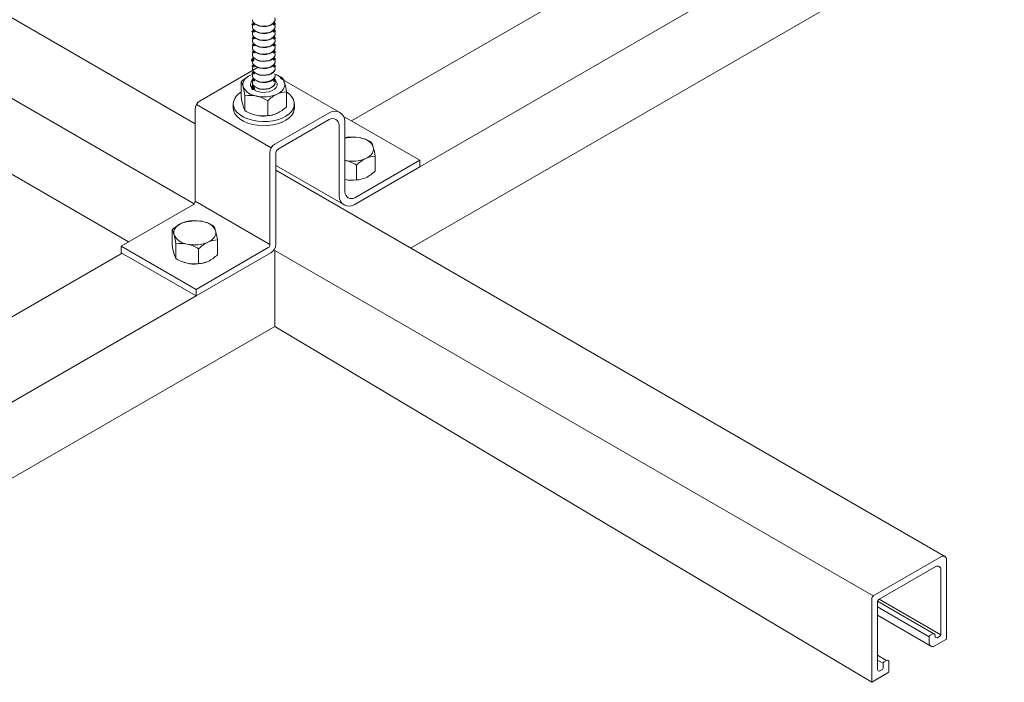
# Model space of a CAD drawing. Units: inches. Extents: x -2881 to -2511, y -2443 to -2290.
# Drawn here: x -2570 to -2551, y -2388 to -2376 of the extents above; entities that cross this region are included whole.
import ezdxf

# ---------------------------------------------------------------- set-up
doc = ezdxf.new("R2010")
doc.units = ezdxf.units.IN
doc.header["$LTSCALE"] = 0.25
doc.header["$MEASUREMENT"] = 0
doc.linetypes.add('DASHED', pattern=[0.75, 0.5, -0.25])
doc.layers.get('0').update_dxf_attribs({"linetype": 'DASHED', "lineweight": 60})
doc.layers.add('UNISTRUT', color=7, linetype='Continuous', lineweight=15)

msp = doc.modelspace()

# ---------------------------------------------------------------- linework, layer by layer
at = {"color": 7, "linetype": 'Continuous', "lineweight": 15}
for p, q in [((-2565.307, -2375.675), (-2565.307, -2375.682)), ((-2565.307, -2375.807), (-2565.307, -2375.814)), ((-2565.307, -2375.938), (-2565.307, -2375.945)), ((-2564.876, -2375.814), (-2564.876, -2375.807)), ((-2564.876, -2375.945), (-2564.876, -2375.938)), ((-2565.307, -2376.07), (-2565.307, -2376.077)), ((-2564.876, -2376.077), (-2564.876, -2376.07)), ((-2565.307, -2376.201), (-2565.307, -2376.208)), ((-2564.876, -2376.208), (-2564.876, -2376.201)), ((-2565.341, -2376.592), (-2565.305, -2376.576)), ((-2564.876, -2376.603), (-2564.876, -2376.595)), ((-2565.518, -2376.995), (-2565.518, -2376.716)), ((-2565.307, -2376.727), (-2565.307, -2376.734)), ((-2565.446, -2377.256), (-2565.446, -2376.976)), ((-2564.665, -2377.183), (-2564.665, -2376.908)), ((-2565.667, -2377.13), (-2565.667, -2377.208)), ((-2565.019, -2377.35), (-2565.019, -2377.07)), ((-2564.517, -2377.208), (-2564.517, -2377.13)), ((-2562.997, -2378.393), (-2562.997, -2378.118)), ((-2563.351, -2378.559), (-2563.351, -2378.28)), ((-2566.639, -2379.375), (-2566.602, -2379.359)), ((-2566.816, -2379.778), (-2566.816, -2379.499)), ((-2566.744, -2380.039), (-2566.744, -2379.759)), ((-2565.962, -2379.966), (-2565.962, -2379.691)), ((-2566.317, -2380.133), (-2566.317, -2379.853))]:
    msp.add_line(p, q, dxfattribs=at)
at = {"color": 7, "linetype": 'Continuous', "lineweight": 15, "flags": 128}
for points in [[(-2565.307, -2375.551), (-2565.305, -2375.567), (-2565.29, -2375.6), (-2565.26, -2375.629), (-2565.217, -2375.652), (-2565.165, -2375.668), (-2565.107, -2375.675), (-2565.049, -2375.673), (-2564.993, -2375.662), (-2564.945, -2375.642), (-2564.908, -2375.616), (-2564.884, -2375.585), (-2564.876, -2375.551), (-2564.876, -2375.551)], [(-2565.305, -2375.56), (-2565.29, -2375.593), (-2565.26, -2375.622), (-2565.217, -2375.645), (-2565.165, -2375.661), (-2565.107, -2375.668), (-2565.049, -2375.666), (-2564.993, -2375.655), (-2564.945, -2375.635), (-2564.908, -2375.609), (-2564.884, -2375.578), (-2564.876, -2375.544), (-2564.882, -2375.514)], [(-2565.307, -2375.682), (-2565.305, -2375.699), (-2565.29, -2375.731), (-2565.26, -2375.76), (-2565.217, -2375.784), (-2565.165, -2375.799), (-2565.107, -2375.806), (-2565.049, -2375.804), (-2564.993, -2375.793), (-2564.945, -2375.774), (-2564.908, -2375.747), (-2564.884, -2375.716), (-2564.876, -2375.683), (-2564.876, -2375.682)], [(-2565.305, -2375.692), (-2565.29, -2375.724), (-2565.26, -2375.753), (-2565.217, -2375.777), (-2565.165, -2375.792), (-2565.107, -2375.799), (-2565.049, -2375.797), (-2564.993, -2375.786), (-2564.945, -2375.767), (-2564.908, -2375.74), (-2564.884, -2375.709), (-2564.876, -2375.676), (-2564.882, -2375.646)], [(-2565.301, -2375.646), (-2565.305, -2375.658), (-2565.305, -2375.692)], [(-2565.307, -2375.814), (-2565.305, -2375.83), (-2565.29, -2375.863), (-2565.26, -2375.892), (-2565.217, -2375.915), (-2565.165, -2375.931), (-2565.107, -2375.938), (-2565.049, -2375.936), (-2564.993, -2375.925), (-2564.945, -2375.905), (-2564.908, -2375.879), (-2564.884, -2375.848), (-2564.876, -2375.814), (-2564.876, -2375.814)], [(-2565.307, -2375.945), (-2565.305, -2375.962), (-2565.29, -2375.994), (-2565.26, -2376.023), (-2565.217, -2376.047), (-2565.165, -2376.062), (-2565.107, -2376.069), (-2565.049, -2376.067), (-2564.993, -2376.056), (-2564.945, -2376.037), (-2564.908, -2376.01), (-2564.884, -2375.979), (-2564.876, -2375.946), (-2564.876, -2375.945)], [(-2565.305, -2375.823), (-2565.29, -2375.856), (-2565.26, -2375.885), (-2565.217, -2375.908), (-2565.165, -2375.924), (-2565.107, -2375.931), (-2565.049, -2375.929), (-2564.993, -2375.917), (-2564.945, -2375.898), (-2564.908, -2375.872), (-2564.884, -2375.841), (-2564.876, -2375.807), (-2564.882, -2375.777)], [(-2565.301, -2375.777), (-2565.305, -2375.789), (-2565.305, -2375.823)], [(-2565.305, -2375.954), (-2565.29, -2375.987), (-2565.26, -2376.016), (-2565.217, -2376.039), (-2565.165, -2376.055), (-2565.107, -2376.062), (-2565.049, -2376.06), (-2564.993, -2376.049), (-2564.945, -2376.03), (-2564.908, -2376.003), (-2564.884, -2375.972), (-2564.876, -2375.939), (-2564.882, -2375.909)], [(-2565.301, -2375.909), (-2565.305, -2375.921), (-2565.305, -2375.954)], [(-2565.307, -2376.077), (-2565.305, -2376.093), (-2565.29, -2376.126), (-2565.26, -2376.155), (-2565.217, -2376.178), (-2565.165, -2376.194), (-2565.107, -2376.201), (-2565.049, -2376.199), (-2564.993, -2376.187), (-2564.945, -2376.168), (-2564.908, -2376.142), (-2564.884, -2376.111), (-2564.876, -2376.077), (-2564.876, -2376.077)], [(-2565.305, -2376.086), (-2565.29, -2376.119), (-2565.26, -2376.148), (-2565.217, -2376.171), (-2565.165, -2376.187), (-2565.107, -2376.194), (-2565.049, -2376.192), (-2564.993, -2376.18), (-2564.945, -2376.161), (-2564.908, -2376.135), (-2564.884, -2376.104), (-2564.876, -2376.07), (-2564.882, -2376.04)], [(-2565.301, -2376.04), (-2565.305, -2376.052), (-2565.305, -2376.086)], [(-2565.307, -2376.208), (-2565.305, -2376.224), (-2565.29, -2376.257), (-2565.26, -2376.286), (-2565.217, -2376.309), (-2565.165, -2376.325), (-2565.107, -2376.332), (-2565.049, -2376.33), (-2564.993, -2376.319), (-2564.945, -2376.3), (-2564.908, -2376.273), (-2564.884, -2376.242), (-2564.876, -2376.209), (-2564.876, -2376.208)], [(-2565.305, -2376.217), (-2565.29, -2376.25), (-2565.26, -2376.279), (-2565.217, -2376.302), (-2565.165, -2376.318), (-2565.107, -2376.325), (-2565.049, -2376.323), (-2564.993, -2376.312), (-2564.945, -2376.292), (-2564.908, -2376.266), (-2564.884, -2376.235), (-2564.876, -2376.202), (-2564.882, -2376.172)], [(-2565.301, -2376.172), (-2565.305, -2376.184), (-2565.305, -2376.217)], [(-2565.305, -2376.349), (-2565.29, -2376.382), (-2565.26, -2376.411), (-2565.217, -2376.434), (-2565.165, -2376.45), (-2565.107, -2376.457), (-2565.049, -2376.455), (-2564.993, -2376.443), (-2564.945, -2376.424), (-2564.908, -2376.398), (-2564.884, -2376.367), (-2564.876, -2376.333), (-2564.882, -2376.303)], [(-2565.307, -2376.325), (-2565.305, -2376.356), (-2565.29, -2376.389), (-2565.26, -2376.418), (-2565.217, -2376.441), (-2565.165, -2376.457), (-2565.107, -2376.464), (-2565.049, -2376.462), (-2564.993, -2376.45), (-2564.945, -2376.431), (-2564.908, -2376.405), (-2564.884, -2376.374), (-2564.876, -2376.34), (-2564.876, -2376.34)], [(-2565.307, -2376.471), (-2565.305, -2376.487), (-2565.29, -2376.52), (-2565.26, -2376.549), (-2565.217, -2376.572), (-2565.165, -2376.588), (-2565.107, -2376.595), (-2565.049, -2376.593), (-2564.993, -2376.582), (-2564.945, -2376.562), (-2564.908, -2376.536), (-2564.884, -2376.505), (-2564.876, -2376.472), (-2564.876, -2376.471)], [(-2565.305, -2376.48), (-2565.29, -2376.513), (-2565.26, -2376.542), (-2565.217, -2376.565), (-2565.165, -2376.581), (-2565.107, -2376.588), (-2565.049, -2376.586), (-2564.993, -2376.575), (-2564.945, -2376.555), (-2564.908, -2376.529), (-2564.884, -2376.498), (-2564.876, -2376.465), (-2564.882, -2376.435)], [(-2565.301, -2376.435), (-2565.305, -2376.446), (-2565.305, -2376.48)], [(-2565.482, -2376.805), (-2565.487, -2376.775), (-2565.485, -2376.745), (-2565.476, -2376.716), (-2565.461, -2376.687), (-2565.44, -2376.66), (-2565.412, -2376.635), (-2565.379, -2376.612), (-2565.341, -2376.592)], [(-2565.34, -2376.792), (-2565.321, -2376.828), (-2565.287, -2376.86), (-2565.239, -2376.886), (-2565.181, -2376.904), (-2565.117, -2376.913), (-2565.052, -2376.912), (-2564.989, -2376.901), (-2564.933, -2376.881), (-2564.888, -2376.854), (-2564.857, -2376.82), (-2564.841, -2376.784), (-2564.843, -2376.746), (-2564.862, -2376.709), (-2564.879, -2376.691)], [(-2565.307, -2376.603), (-2565.305, -2376.619), (-2565.29, -2376.652), (-2565.26, -2376.681), (-2565.217, -2376.704), (-2565.165, -2376.72), (-2565.107, -2376.727), (-2565.049, -2376.725), (-2564.993, -2376.713), (-2564.945, -2376.694), (-2564.908, -2376.668), (-2564.884, -2376.637), (-2564.876, -2376.603), (-2564.876, -2376.603)], [(-2565.305, -2376.612), (-2565.29, -2376.644), (-2565.26, -2376.674), (-2565.217, -2376.697), (-2565.165, -2376.713), (-2565.107, -2376.72), (-2565.049, -2376.717), (-2564.993, -2376.706), (-2564.945, -2376.687), (-2564.908, -2376.661), (-2564.884, -2376.63), (-2564.876, -2376.596), (-2564.882, -2376.566)], [(-2565.301, -2376.566), (-2565.305, -2376.578), (-2565.305, -2376.612)], [(-2565.305, -2376.743), (-2565.29, -2376.776), (-2565.26, -2376.805), (-2565.217, -2376.828), (-2565.165, -2376.844), (-2565.107, -2376.851), (-2565.049, -2376.849), (-2564.993, -2376.838), (-2564.945, -2376.818), (-2564.908, -2376.792), (-2564.884, -2376.761), (-2564.876, -2376.728), (-2564.89, -2376.685)], [(-2565.307, -2376.734), (-2565.305, -2376.75), (-2565.29, -2376.783), (-2565.26, -2376.812), (-2565.217, -2376.835), (-2565.165, -2376.851), (-2565.107, -2376.858), (-2565.049, -2376.856), (-2564.993, -2376.845), (-2564.945, -2376.825), (-2564.908, -2376.799), (-2564.884, -2376.768), (-2564.876, -2376.735), (-2564.876, -2376.734)], [(-2565.301, -2376.763), (-2565.305, -2376.775), (-2565.307, -2376.793)], [(-2565.301, -2376.698), (-2565.305, -2376.709), (-2565.305, -2376.743)], [(-2565.301, -2376.811), (-2565.302, -2376.776), (-2565.299, -2376.768)], [(-2564.701, -2376.732), (-2564.696, -2376.762), (-2564.698, -2376.792), (-2564.707, -2376.821), (-2564.722, -2376.85), (-2564.743, -2376.877), (-2564.771, -2376.903), (-2564.804, -2376.926), (-2564.842, -2376.946)], [(-2565.667, -2377.13), (-2565.658, -2377.187), (-2565.634, -2377.241), (-2565.593, -2377.292), (-2565.539, -2377.339), (-2565.471, -2377.38), (-2565.393, -2377.413), (-2565.306, -2377.438), (-2565.212, -2377.455), (-2565.116, -2377.462), (-2565.018, -2377.459), (-2564.923, -2377.448), (-2564.832, -2377.427), (-2564.749, -2377.397), (-2564.676, -2377.36), (-2564.615, -2377.316), (-2564.567, -2377.267), (-2564.535, -2377.214), (-2564.519, -2377.158), (-2564.519, -2377.102), (-2564.535, -2377.046), (-2564.568, -2376.993), (-2564.615, -2376.944), (-2564.665, -2376.908)], [(-2565.667, -2377.208), (-2565.658, -2377.265), (-2565.634, -2377.319), (-2565.593, -2377.37), (-2565.539, -2377.417), (-2565.471, -2377.458), (-2565.393, -2377.491), (-2565.306, -2377.516), (-2565.212, -2377.533), (-2565.116, -2377.54), (-2565.018, -2377.537), (-2564.923, -2377.525), (-2564.832, -2377.504), (-2564.749, -2377.475), (-2564.676, -2377.438), (-2564.615, -2377.394), (-2564.567, -2377.345), (-2564.535, -2377.292), (-2564.519, -2377.236), (-2564.517, -2377.208)], [(-2563.033, -2377.942), (-2563.028, -2377.972), (-2563.03, -2378.002), (-2563.039, -2378.031), (-2563.054, -2378.06), (-2563.076, -2378.087), (-2563.103, -2378.112), (-2563.136, -2378.135), (-2563.174, -2378.156)], [(-2566.78, -2379.588), (-2566.785, -2379.558), (-2566.783, -2379.529), (-2566.774, -2379.499), (-2566.759, -2379.471), (-2566.737, -2379.443), (-2566.71, -2379.418), (-2566.677, -2379.395), (-2566.639, -2379.375)], [(-2565.999, -2379.516), (-2565.994, -2379.545), (-2565.996, -2379.575), (-2566.004, -2379.605), (-2566.02, -2379.633), (-2566.041, -2379.66), (-2566.069, -2379.686), (-2566.102, -2379.709), (-2566.14, -2379.729)], [(-2566.591, -2380.11), (-2566.577, -2380.114), (-2566.53, -2380.127)]]:
    msp.add_lwpolyline(points, dxfattribs=at)
at = {"linetype": 'Continuous'}
for points in [[(-2564.879, -2376.691), (-2564.904, -2376.679), (-2564.917, -2376.676)], [(-2565.307, -2376.793), (-2565.304, -2376.815), (-2565.287, -2376.861)], [(-2565.301, -2376.811), (-2565.28, -2376.864)]]:
    msp.add_lwpolyline(points, dxfattribs=at)
for centre, radius, start, end in [((-2565.263, -2375.657), 0.0358, 108.7022, 166.3885), ((-2565.263, -2375.788), 0.0358, 108.7022, 166.3885), ((-2564.923, -2375.663), 0.0448, 22.7782, 75.5324), ((-2564.923, -2375.795), 0.0448, 22.7782, 75.5324), ((-2565.262, -2375.915), 0.0358, 108.7022, 166.3885), ((-2564.923, -2375.926), 0.0448, 22.7782, 75.5324), ((-2565.262, -2376.046), 0.0358, 108.7022, 166.3885), ((-2564.923, -2376.058), 0.0448, 22.7782, 75.5324), ((-2565.269, -2376.318), 0.0372, 109.2644, 193.9087), ((-2565.262, -2376.178), 0.0358, 108.7022, 166.3885), ((-2564.923, -2376.189), 0.0448, 22.7782, 75.5324), ((-2564.923, -2376.321), 0.0448, 22.7782, 75.5324), ((-2565.265, -2376.443), 0.0358, 108.7022, 166.3885), ((-2564.923, -2376.452), 0.0448, 22.7782, 75.5324), ((-2565.265, -2376.574), 0.0358, 108.7022, 166.3885), ((-2565.265, -2376.706), 0.0358, 108.7022, 166.3885)]:
    msp.add_arc(centre, radius, start, end, dxfattribs=at)
at = {"color": 7, "linetype": 'Continuous', "lineweight": 15}
for centre, radius, start, end in [((-2565.027, -2377.228), 0.71, 116.2887, 133.8262), ((-2565.242, -2376.77), 0.1, 127.8876, 192.6659), ((-2564.945, -2376.831), 0.263, 22.0058, 75.3238), ((-2565.086, -2377.202), 0.658, 57.9954, 71.5966), ((-2564.992, -2376.799), 0.298, 12.8708, 31.4368), ((-2565.773, -2376.871), 0.298, 12.8708, 31.4368), ((-2565.2, -2376.672), 0.311, 205.1949, 264.1035), ((-2567.324, -2377.285), 1.903, 9.3229, 14.596), ((-2566.542, -2377.212), 1.903, 9.3229, 14.596), ((-2565.385, -2377.157), 0.283, 118.1265, 174.5959), ((-2563.581, -2376.674), 1.964, 189.4044, 194.5144), ((-2565.355, -2377.569), 0.599, 78.1612, 98.6873), ((-2565.093, -2376.364), 0.634, 257.2739, 293.3375), ((-2565.399, -2377.687), 0.725, 58.4166, 76.7525), ((-2564.501, -2377.621), 0.756, 116.8309, 133.284), ((-2564.653, -2377.348), 0.444, 91.5558, 115.2073), ((-2565.175, -2377.093), 0.315, 193.3844, 210.9232), ((-2565.156, -2376.671), 0.71, 296.2887, 313.8262), ((-2565.053, -2376.605), 0.761, 238.8545, 256.3147), ((-2565.093, -2376.726), 0.634, 257.2739, 293.3375), ((-2565.11, -2376.771), 0.586, 257.9266, 278.9219), ((-2565.032, -2376.903), 0.447, 271.6233, 295.1398), ((-2563.457, -2378.26), 0.507, 82.8225, 102.8159), ((-2563.401, -2378.612), 0.855, 82.0442, 101.3153), ((-2563.449, -2378.47), 0.725, 58.4166, 76.7525), ((-2563.278, -2378.041), 0.263, 22.0058, 75.3238), ((-2563.324, -2378.009), 0.298, 12.8708, 31.4368), ((-2564.875, -2378.422), 1.903, 9.3229, 14.596), ((-2563.425, -2377.574), 0.634, 257.2739, 293.3375), ((-2562.833, -2378.831), 0.756, 116.8309, 133.284), ((-2562.985, -2378.558), 0.444, 91.5558, 115.2073), ((-2563.731, -2378.897), 0.725, 58.4166, 76.7525), ((-2563.364, -2378.113), 0.447, 271.6233, 295.1398), ((-2563.488, -2377.881), 0.71, 296.2887, 313.8262), ((-2563.442, -2377.981), 0.586, 257.9266, 278.9219), ((-2566.325, -2380.011), 0.71, 116.2887, 133.8262), ((-2566.367, -2380.185), 0.855, 82.0442, 108.5671), ((-2566.422, -2379.833), 0.507, 82.8225, 110.8313), ((-2566.414, -2380.044), 0.725, 58.4166, 76.7525), ((-2566.243, -2379.614), 0.263, 22.0058, 75.3238), ((-2566.289, -2379.582), 0.298, 12.8708, 31.4368), ((-2567.071, -2379.655), 0.298, 12.8708, 31.4368), ((-2566.498, -2379.456), 0.311, 205.1949, 264.1035), ((-2568.621, -2380.068), 1.903, 9.3229, 14.596), ((-2567.84, -2379.995), 1.903, 9.3229, 14.596), ((-2564.879, -2379.458), 1.964, 189.4044, 194.5144), ((-2566.653, -2380.352), 0.599, 78.1612, 98.6873), ((-2566.391, -2379.147), 0.634, 257.2739, 293.3375), ((-2566.696, -2380.471), 0.725, 58.4166, 76.7525), ((-2565.798, -2380.404), 0.756, 116.8309, 133.284), ((-2565.95, -2380.131), 0.444, 91.5558, 115.2073), ((-2566.473, -2379.877), 0.315, 193.3844, 210.9232), ((-2566.454, -2379.454), 0.71, 296.2887, 313.8262), ((-2566.35, -2379.388), 0.761, 238.8545, 256.3147), ((-2566.391, -2379.509), 0.634, 257.2739, 293.3375), ((-2566.408, -2379.554), 0.586, 257.9266, 278.9219), ((-2566.329, -2379.686), 0.447, 271.6233, 295.1398)]:
    msp.add_arc(centre, radius, start, end, dxfattribs=at)
at = {"layer": 'UNISTRUT'}
for p, q in [((-2566.383, -2377.504), (-2606.389, -2354.406)), ((-2566.4, -2379.01), (-2606.574, -2355.816)), ((-2526.083, -2355.879), (-2563.444, -2377.45)), ((-2523.314, -2355.886), (-2562.161, -2378.315)), ((-2567.634, -2379.725), (-2606.452, -2357.313)), ((-2523.314, -2357.313), (-2562.335, -2379.842)), ((-2565.195, -2376.442), (-2566.289, -2377.074)), ((-2563.673, -2377.284), (-2564.781, -2376.645)), ((-2566.383, -2377.236), (-2566.383, -2378.967)), ((-2564.951, -2377.955), (-2566.358, -2377.142)), ((-2563.85, -2377.29), (-2564.882, -2377.886)), ((-2564.805, -2377.967), (-2563.864, -2377.423)), ((-2563.568, -2377.378), (-2563.581, -2377.385)), ((-2562.161, -2378.19), (-2563.568, -2377.378)), ((-2563.677, -2377.532), (-2563.677, -2378.865)), ((-2563.568, -2378.786), (-2563.568, -2377.453)), ((-2564.976, -2379.779), (-2564.976, -2378.048)), ((-2564.868, -2378.075), (-2564.868, -2379.769)), ((-2563.601, -2379.016), (-2564.851, -2378.294)), ((-2562.161, -2378.315), (-2563.395, -2379.028)), ((-2562.161, -2378.19), (-2563.381, -2378.894)), ((-2562.161, -2378.19), (-2562.161, -2378.315)), ((-2552.279, -2385.647), (-2564.868, -2378.379)), ((-2566.414, -2379.021), (-2567.771, -2379.804)), ((-2564.976, -2379.772), (-2566.383, -2378.96)), ((-2566.364, -2380.617), (-2567.771, -2379.804)), ((-2567.771, -2379.804), (-2567.771, -2379.929)), ((-2565.007, -2379.833), (-2566.364, -2380.617)), ((-2567.755, -2379.939), (-2577.667, -2385.662)), ((-2566.364, -2380.742), (-2567.771, -2379.929)), ((-2566.364, -2380.742), (-2564.961, -2379.932)), ((-2553.633, -2386.382), (-2564.883, -2379.886)), ((-2564.883, -2379.886), (-2564.883, -2381.313)), ((-2566.364, -2380.741), (-2576.295, -2386.475)), ((-2566.364, -2380.617), (-2566.364, -2380.742)), ((-2564.883, -2381.313), (-2576.361, -2387.94)), ((-2553.664, -2388.005), (-2564.883, -2381.313)), ((-2552.35, -2385.641), (-2553.633, -2386.382)), ((-2552.257, -2385.695), (-2552.257, -2387.193)), ((-2552.459, -2385.829), (-2553.524, -2386.444)), ((-2552.365, -2385.883), (-2552.365, -2387.112)), ((-2553.664, -2386.436), (-2553.664, -2388.005)), ((-2553.556, -2386.498), (-2553.556, -2387.763)), ((-2552.495, -2387.091), (-2553.553, -2386.481)), ((-2552.365, -2387.112), (-2553.523, -2386.443)), ((-2552.581, -2387.148), (-2553.556, -2386.586)), ((-2552.541, -2387.33), (-2553.556, -2386.744)), ((-2552.581, -2387.148), (-2552.581, -2387.272)), ((-2552.52, -2387.095), (-2552.566, -2387.121)), ((-2552.257, -2387.193), (-2552.488, -2387.326)), ((-2552.473, -2387.122), (-2552.473, -2387.138)), ((-2552.38, -2387.139), (-2552.426, -2387.166)), ((-2553.386, -2387.595), (-2553.556, -2387.497)), ((-2553.447, -2387.648), (-2553.556, -2387.586)), ((-2553.386, -2387.595), (-2553.432, -2387.621)), ((-2553.463, -2387.764), (-2553.509, -2387.791)), ((-2553.447, -2387.648), (-2553.447, -2387.737)), ((-2553.339, -2387.622), (-2553.339, -2387.782)), ((-2553.37, -2387.836), (-2553.664, -2388.005))]:
    msp.add_line(p, q, dxfattribs=at)
for centre, radius, start, end in [((-2566.196, -2377.236), 0.188, 120, 180), ((-2563.802, -2377.532), 0.125, 0, 120), ((-2563.756, -2377.453), 0.188, 0, 120), ((-2564.788, -2378.048), 0.188, 120, 180), ((-2564.743, -2378.075), 0.125, 120, 180), ((-2563.489, -2378.865), 0.188, 180, 300), ((-2563.443, -2378.786), 0.125, 180, 300), ((-2566.446, -2378.967), 0.0625, 300, 0), ((-2565.038, -2379.779), 0.0625, 300, 0), ((-2565.055, -2379.769), 0.188, 300, 0), ((-2552.319, -2385.695), 0.0625, 0, 120), ((-2552.427, -2385.883), 0.0625, 0, 120), ((-2553.601, -2386.436), 0.0625, 120, 180), ((-2553.493, -2386.498), 0.0625, 120, 180), ((-2552.55, -2387.148), 0.0312, 120, 180), ((-2552.504, -2387.122), 0.0312, 0, 120), ((-2552.442, -2387.138), 0.0312, 180, 300), ((-2552.396, -2387.112), 0.0312, 300, 360), ((-2552.519, -2387.272), 0.0625, 180, 300), ((-2553.37, -2387.622), 0.0312, 360, 120), ((-2553.524, -2387.763), 0.0312, 180, 300), ((-2553.479, -2387.737), 0.0312, 300, 0), ((-2553.416, -2387.648), 0.0312, 120, 180), ((-2553.402, -2387.782), 0.0625, 300, 0)]:
    msp.add_arc(centre, radius, start, end, dxfattribs=at)

doc.saveas('drawing.dxf')
